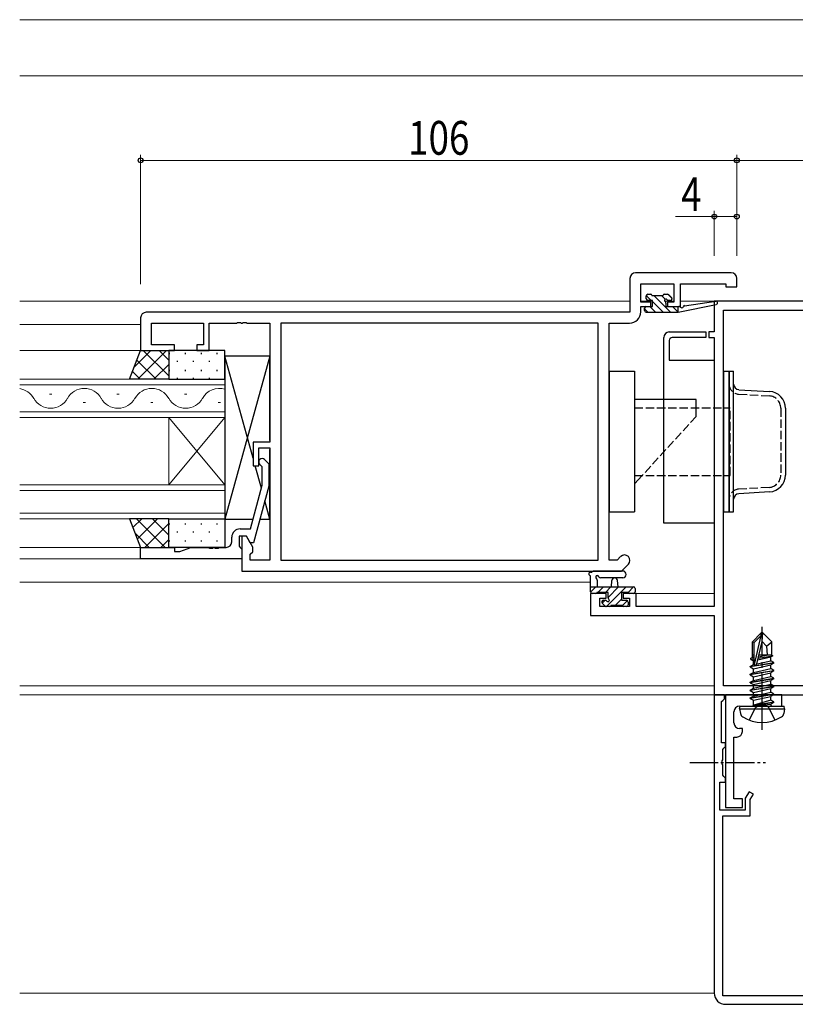
# Model space of a CAD drawing. Extents: x 0 to 1133, y 0 to 806.
# Drawn here: x 742 to 880, y 249 to 424 of the extents above; entities that cross this region are included whole.
import ezdxf

# ---------------------------------------------------------------- set-up
doc = ezdxf.new("R2010")
doc.units = 0
doc.linetypes.add('YCENTER_1', pattern=[13, 10, -1, 1, -1])
doc.linetypes.add('YHIDDEN_1', pattern=[4, 3, -1])
for name, color, linetype, lineweight in [('YKK_11', 7, 'CONTINUOUS', 30), ('YKK_11E', 7, 'CONTINUOUS', 13), ('YKK_12', 2, 'CONTINUOUS', 13), ('YKK_13', 4, 'CONTINUOUS', 30), ('YKK_D', 6, 'CONTINUOUS', 13)]:
    doc.layers.add(name, color=color, linetype=linetype, lineweight=lineweight)
doc.styles.add('text-b', font='extslim2.shx', dxfattribs={"width": 0.8, "bigfont": 'extfont2.shx'})

msp = doc.modelspace()

# ---------------------------------------------------------------- linework, layer by layer
at = {"layer": 'YKK_11', "linetype": 'ByBlock', "lineweight": -2, "ltscale": 0.5}
for p, q in [((868.22, 378.87), (851.22, 378.87)), ((850.22, 377.87), (850.22, 371.87)), ((852.15, 373.67), (852.15, 376.94)), ((852.15, 376.94), (858.02, 376.94)), ((858.02, 376.94), (858.02, 373.67)), ((859.22, 372.87), (859.22, 376.94)), ((859.22, 376.94), (867.29, 376.94)), ((867.29, 376.94), (867.29, 376.37)), ((867.29, 376.37), (869.22, 376.37)), ((869.22, 376.37), (869.22, 377.87)), ((853.92, 373.67), (852.15, 373.67)), ((852.15, 371.94), (852.15, 372.87)), ((852.15, 372.87), (853.92, 372.87)), ((853.92, 372.87), (853.92, 373.67)), ((858.02, 373.67), (856.92, 373.67)), ((856.92, 373.67), (856.92, 372.87)), ((856.92, 372.87), (859.22, 372.87)), ((900.22, 373.87), (865.22, 373.87)), ((865.22, 373.87), (865.22, 368.37)), ((850.22, 371.87), (764.22, 371.87)), ((866.85, 305.5), (866.85, 372.24)), ((866.85, 372.24), (888.59, 372.24)), ((763.22, 370.87), (763.22, 365.07)), ((765.15, 366.07), (765.15, 369.94)), ((765.15, 369.94), (774.42, 369.94)), ((774.42, 369.94), (774.42, 366.07)), ((775.42, 365.07), (775.42, 369.94)), ((775.42, 369.94), (780.26, 369.94)), ((780.26, 369.94), (780.45, 370.06)), ((780.45, 370.06), (781, 370.06)), ((781, 370.06), (781.18, 369.94)), ((781.18, 369.94), (781.26, 369.94)), ((781.26, 369.94), (781.45, 370.06)), ((781.45, 370.06), (782, 370.06)), ((782, 370.06), (782.18, 369.94)), ((782.18, 369.94), (786.22, 369.94)), ((786.22, 369.94), (786.22, 348.77)), ((844.59, 369.94), (788.15, 369.94)), ((844.59, 369.94), (788.15, 369.94)), ((788.15, 369.94), (788.15, 327.8)), ((844.59, 327.8), (844.59, 369.94)), ((846.52, 327.8), (846.52, 369.94)), ((846.52, 369.94), (850.15, 369.94)), ((865.22, 368.37), (864.22, 368.37)), ((864.22, 368.37), (864.22, 367.37)), ((769.22, 366.07), (765.15, 366.07)), ((769.22, 365.07), (769.22, 366.07)), ((774.42, 366.07), (773.22, 366.07)), ((773.22, 366.07), (773.22, 365.07)), ((864.22, 367.37), (865.22, 367.37)), ((865.22, 367.37), (865.22, 319.6)), ((763.22, 365.07), (769.22, 365.07)), ((773.22, 365.07), (775.42, 365.07)), ((786.22, 348.77), (783.22, 348.77)), ((783.22, 348.77), (783.22, 344.57)), ((784.22, 344.57), (784.22, 347.77)), ((784.22, 347.77), (786.22, 347.77)), ((786.22, 347.77), (786.22, 327.8)), ((784.82, 344.42), (784.4, 344.84)), ((785.25, 345.69), (786.02, 344.92)), ((786.02, 344.92), (786.02, 340.97)), ((783.22, 344.57), (784.22, 344.57)), ((784.82, 341.13), (784.82, 344.42)), ((782.74, 333.37), (784.82, 341.13)), ((786.02, 340.97), (783.31, 330.87)), ((780.92, 333.37), (782.74, 333.37)), ((779.42, 331.07), (779.42, 331.87)), ((782.02, 332.07), (780.72, 332.07)), ((780.72, 332.07), (780.72, 330.27)), ((782.02, 332.07), (781.22, 332.07)), ((781.22, 332.07), (781.22, 325.87)), ((783.15, 330.11), (782.02, 332.07)), ((782.71, 330.87), (782.02, 332.07)), ((783.31, 330.87), (782.71, 330.87)), ((763.22, 328.07), (763.22, 330.07)), ((763.22, 330.07), (769.22, 330.07)), ((769.22, 330.07), (769.22, 329.37)), ((769.22, 329.37), (770.22, 329.37)), ((770.22, 329.37), (772.15, 330.07)), ((772.15, 330.07), (775.26, 330.07)), ((775.26, 330.07), (775.45, 329.95)), ((775.45, 329.95), (776, 329.95)), ((776, 329.95), (776.18, 330.07)), ((776.18, 330.07), (776.26, 330.07)), ((776.26, 330.07), (776.45, 329.95)), ((776.45, 329.95), (777, 329.95)), ((777, 329.95), (777.18, 330.07)), ((777.18, 330.07), (778.42, 330.07)), ((780.72, 330.27), (780.92, 330.07)), ((780.92, 330.07), (781.22, 329.77)), ((781.22, 329.77), (781.22, 328.07)), ((782.72, 328.87), (783.15, 329.3)), ((783.15, 329.3), (783.15, 330.11)), ((781.22, 328.07), (763.22, 328.07)), ((782.72, 327.8), (782.72, 328.87)), ((786.22, 327.8), (782.72, 327.8)), ((788.15, 327.8), (844.59, 327.8)), ((847.92, 327.8), (846.52, 327.8)), ((848.57, 328.45), (847.92, 327.8)), ((781.22, 325.87), (848.72, 325.87)), ((848.72, 325.87), (849.94, 327.09)), ((846.02, 321.87), (843.22, 321.87)), ((843.22, 321.87), (843.22, 317.97)), ((844.85, 319.6), (844.85, 321.07)), ((844.85, 321.07), (846.02, 321.07)), ((846.02, 321.07), (846.02, 321.87)), ((851.32, 321.87), (849.02, 321.87)), ((849.02, 321.87), (849.02, 321.07)), ((849.02, 321.07), (850.12, 321.07)), ((850.12, 321.07), (850.12, 319.6)), ((851.32, 319.6), (851.32, 321.87)), ((850.12, 319.6), (844.85, 319.6)), ((865.22, 319.6), (851.32, 319.6)), ((843.22, 317.97), (865.22, 317.97)), ((865.22, 317.97), (865.22, 303.87)), ((888.59, 305.5), (866.85, 305.5)), ((865.22, 303.87), (890.22, 303.87))]:
    msp.add_line(p, q, dxfattribs=at)
for centre, radius, start, end in [((851.22, 377.87), 1, 90, 180), ((868.22, 377.87), 1, 0, 90), ((764.22, 370.87), 1, 90, 180), ((850.15, 371.94), 2, 270, 360), ((784.82, 345.27), 0.6, 45, 225), ((780.92, 331.87), 1.5, 90, 180), ((778.42, 331.07), 1, 270, 360), ((849.26, 327.77), 0.965, 315, 135)]:
    msp.add_arc(centre, radius, start, end, dxfattribs=at)
at = {"layer": 'YKK_11E', "linetype": 'ByBlock', "lineweight": -2, "ltscale": 0.5}
for p, q in [((865.22, 303.87), (865.22, 250.87)), ((867.02, 303.87), (865.22, 303.87)), ((866.52, 302.67), (866.72, 302.87)), ((866.72, 302.87), (867.02, 303.17)), ((867.02, 303.17), (867.02, 303.87)), ((867.22, 303.87), (867.22, 283.87)), ((877.22, 303.87), (867.22, 303.87)), ((877.22, 301.87), (877.22, 303.87)), ((866.52, 295.37), (866.52, 302.67)), ((869.72, 301.87), (873.05, 301.87)), ((873.05, 301.87), (873.24, 302.01)), ((873.24, 302.01), (874.2, 302.01)), ((874.2, 302.01), (874.39, 301.87)), ((874.39, 301.87), (877.22, 301.87)), ((868.72, 298.87), (868.72, 300.87)), ((870.22, 297.87), (869.72, 297.87)), ((870.22, 297.37), (870.22, 297.87)), ((868.72, 285.37), (868.72, 296.37)), ((868.72, 296.37), (869.22, 296.37)), ((867.22, 295.37), (866.52, 295.37)), ((866.72, 294.17), (866.92, 294.37)), ((866.72, 292.33), (866.72, 294.17)), ((866.92, 294.37), (867.22, 294.67)), ((867.22, 294.67), (867.22, 295.37)), ((866.6, 292.14), (866.72, 292.33)), ((866.6, 291.59), (866.6, 292.14)), ((866.72, 291.41), (866.6, 291.59)), ((866.72, 289.57), (866.72, 291.41)), ((866.92, 289.37), (866.72, 289.57)), ((867.22, 289.07), (866.92, 289.37)), ((867.22, 288.37), (867.22, 289.07)), ((866.22, 283.37), (866.22, 288.37)), ((866.22, 288.37), (867.22, 288.37)), ((870.22, 285.37), (868.72, 285.37)), ((870.22, 283.87), (870.22, 285.37)), ((871.39, 286.64), (870.72, 285.49)), ((870.72, 285.49), (870.72, 283.37)), ((872.17, 286.19), (871.39, 286.64)), ((871.62, 285.25), (872.17, 286.19)), ((871.62, 282.37), (871.62, 285.25)), ((867.22, 283.87), (870.22, 283.87)), ((870.72, 283.37), (866.22, 283.37)), ((866.72, 250.37), (866.72, 282.37)), ((866.72, 282.37), (871.62, 282.37)), ((898.72, 250.37), (866.72, 250.37)), ((867.22, 248.87), (898.22, 248.87))]:
    msp.add_line(p, q, dxfattribs=at)
for centre, radius, start, end in [((869.72, 300.87), 1, 90, 180), ((869.72, 298.87), 1, 180, 270), ((869.22, 297.37), 1, 270, 360), ((867.22, 250.87), 2, 179.9999, 270)]:
    msp.add_arc(centre, radius, start, end, dxfattribs=at)
at = {"layer": 'YKK_12'}
for p, q in [((741.72, 423.87), (930.22, 423.87)), ((741.72, 413.87), (920.22, 413.87)), ((850.22, 373.87), (741.72, 373.87)), ((854.22, 373.87), (852.17, 373.87)), ((858, 373.87), (856.39, 373.87)), ((865.22, 373.87), (859.22, 373.87)), ((865.22, 368.67), (865.22, 373.87)), ((763.22, 369.67), (741.72, 369.67)), ((865.22, 319.9), (865.22, 367.07)), ((741.72, 365.07), (763.22, 365.07)), ((741.72, 359.97), (778.22, 359.97)), ((778.22, 358.97), (741.72, 358.97)), ((778.22, 359.97), (778.22, 353.17)), ((747.02, 357.33), (747.42, 357.33)), ((759.02, 357.33), (759.42, 357.33)), ((771.02, 357.33), (771.42, 357.33)), ((753.02, 355.81), (753.42, 355.81)), ((765.02, 355.81), (765.42, 355.81)), ((777.02, 355.81), (777.42, 355.81)), ((741.72, 354.17), (778.22, 354.17)), ((778.22, 353.17), (741.72, 353.17)), ((768.22, 353.17), (768.22, 341.17)), ((778.22, 353.17), (768.22, 341.17)), ((778.22, 341.17), (768.22, 353.17)), ((778.22, 353.17), (778.22, 341.17)), ((741.72, 341.17), (778.22, 341.17)), ((778.22, 340.17), (741.72, 340.17)), ((778.22, 341.17), (778.22, 335.17)), ((741.72, 336.17), (778.22, 336.17)), ((778.22, 335.17), (741.72, 335.17)), ((741.72, 330.07), (763.22, 330.07)), ((763.22, 328.07), (741.72, 328.07)), ((843.22, 323.87), (741.72, 323.87)), ((850.82, 321.87), (865.22, 321.87)), ((865.22, 303.87), (865.22, 317.67)), ((865.22, 305.5), (741.72, 305.5)), ((865.22, 303.87), (741.72, 303.87)), ((741.72, 250.87), (865.22, 250.87))]:
    msp.add_line(p, q, dxfattribs=at)
for centre, start, end in [((741.22, 354.89), 29.2025, 81.6347), ((753.22, 354.89), 29.2025, 150.7975), ((765.22, 354.89), 29.2025, 150.7975), ((777.22, 354.89), 73.0842, 150.7975), ((747.22, 358.25), 209.2025, 330.7975), ((759.22, 358.25), 209.2025, 330.7975), ((771.22, 358.25), 209.2025, 330.7975)]:
    msp.add_arc(centre, 3.44, start, end, dxfattribs=at)
at = {"layer": 'YKK_13', "linetype": 'ByBlock'}
for p, q in [((853.12, 374.27), (853.12, 374.77)), ((853.42, 375.07), (853.92, 375.07)), ((854.12, 374.87), (856.12, 374.87)), ((856.32, 375.07), (856.92, 375.07)), ((857.13, 374.98), (857.63, 374.48)), ((853.12, 372.87), (854.22, 372.87)), ((854.22, 373.97), (853.42, 373.97)), ((854.22, 372.87), (854.22, 373.97)), ((856.62, 373.51), (856.62, 372.87)), ((856.62, 372.87), (858.82, 372.87)), ((857.42, 373.97), (857.08, 373.97)), ((858.82, 371.87), (865.58, 373.27)), ((858.82, 372.87), (858.91, 372.88)), ((858.82, 371.87), (858.82, 372.87)), ((859.93, 373.04), (865.48, 373.86)), ((852.82, 372.17), (852.82, 372.57)), ((853.12, 371.87), (858.82, 371.87))]:
    msp.add_line(p, q, dxfattribs=at)
at = {"layer": 'YKK_13', "linetype": 'Continuous'}
for p, q in [((854.02, 373.97), (853.13, 374.85)), ((857.46, 371.87), (854.46, 374.87)), ((856.5, 374.18), (855.81, 374.87)), ((857.72, 374.31), (856.96, 375.07)), ((854.77, 371.87), (853.77, 372.87)), ((856.12, 371.87), (854.22, 373.76)), ((858.81, 371.87), (857.81, 372.87)), ((853.42, 371.87), (852.82, 372.47)), ((765.03, 365.07), (762.06, 362.1)), ((767.85, 365.07), (762.75, 359.97)), ((768.22, 360.55), (763.7, 365.07)), ((768.22, 363.38), (766.53, 365.07)), ((768.31, 364.65), (768.31, 364.45)), ((771.14, 364.65), (771.14, 364.45)), ((773.97, 364.65), (773.97, 364.45)), ((776.8, 364.65), (776.8, 364.45)), ((765.97, 359.97), (762.56, 363.38)), ((768.22, 362.61), (765.58, 359.97)), ((769.73, 363.23), (769.73, 363.03)), ((772.56, 363.23), (772.56, 363.03)), ((775.39, 363.23), (775.39, 363.03)), ((778.22, 363.23), (778.22, 363.03)), ((763.14, 359.97), (761.76, 361.35)), ((768.31, 361.62), (768.31, 361.42)), ((771.14, 361.62), (771.14, 361.42)), ((773.97, 361.62), (773.97, 361.42)), ((776.8, 361.62), (776.8, 361.42)), ((769.73, 360.2), (769.73, 360)), ((772.56, 360.2), (772.56, 360)), ((775.39, 360.2), (775.39, 360)), ((778.22, 360.2), (778.22, 360)), ((763.41, 335.17), (761.84, 333.6)), ((767.59, 330.07), (762.49, 335.17)), ((766.24, 335.17), (762.64, 331.57)), ((768.22, 334.32), (763.97, 330.07)), ((768.22, 332.26), (765.32, 335.17)), ((768.22, 335.09), (768.15, 335.17)), ((768.31, 334.35), (768.31, 334.15)), ((771.14, 334.35), (771.14, 334.15)), ((773.97, 334.35), (773.97, 334.15)), ((776.8, 334.35), (776.8, 334.15)), ((764.76, 330.07), (762.23, 332.6)), ((769.73, 332.93), (769.73, 332.73)), ((772.56, 332.93), (772.56, 332.73)), ((775.39, 332.93), (775.39, 332.73)), ((778.22, 332.93), (778.22, 332.73)), ((768.22, 331.5), (766.79, 330.07)), ((768.31, 331.32), (768.31, 331.12)), ((771.14, 331.32), (771.14, 331.12)), ((773.97, 331.32), (773.97, 331.12)), ((776.8, 331.32), (776.8, 331.12)), ((843.22, 322.14), (844.15, 323.07)), ((844.5, 322.07), (845.5, 323.07)), ((845.85, 322.07), (846.85, 323.07)), ((846.04, 319.57), (849.54, 323.07)), ((846.32, 321.2), (848.19, 323.07)), ((849.89, 322.07), (850.88, 323.06)), ((845.3, 320.17), (845.79, 320.67)), ((847.59, 319.77), (848.72, 320.9)), ((848.92, 319.76), (849.79, 320.62))]:
    msp.add_line(p, q, dxfattribs=at)
at = {"layer": 'YKK_13', "ltscale": 0.5}
for p, q in [((857.22, 368.37), (863.72, 368.37)), ((863.72, 368.37), (863.72, 367.37)), ((856.22, 334.37), (856.22, 367.37)), ((857.22, 366.87), (857.22, 363.37)), ((863.72, 367.37), (857.72, 367.37)), ((857.22, 363.37), (865.22, 363.37)), ((865.22, 363.37), (865.22, 334.37)), ((846.52, 361.37), (846.52, 336.37)), ((846.52, 361.37), (851.02, 361.37)), ((851.02, 361.37), (851.02, 336.37)), ((867.85, 336.37), (867.85, 361.37)), ((867.85, 361.37), (868.65, 361.37)), ((868.65, 336.37), (868.65, 361.37)), ((862.02, 356.37), (851.02, 356.37)), ((846.52, 336.37), (851.02, 336.37)), ((867.85, 336.37), (868.65, 336.37)), ((865.22, 334.37), (856.22, 334.37))]:
    msp.add_line(p, q, dxfattribs=at)
at = {"layer": 'YKK_13'}
for p, q in [((761.22, 359.97), (763.22, 365.07)), ((763.22, 365.07), (768.22, 365.07)), ((768.22, 365.07), (768.22, 359.97)), ((778.22, 365.07), (768.22, 365.07)), ((768.22, 365.07), (768.22, 359.97)), ((778.22, 359.97), (778.22, 365.07)), ((783.22, 345.94), (778.22, 364.07)), ((786.22, 364.07), (778.22, 335.07)), ((786.22, 364.07), (778.22, 364.07)), ((778.22, 364.07), (778.22, 335.07)), ((786.22, 349.07), (786.22, 364.07)), ((866.85, 361.37), (866.85, 336.37)), ((866.85, 361.37), (867.85, 361.37)), ((867.85, 361.37), (867.85, 336.37)), ((768.22, 359.97), (761.22, 359.97)), ((768.22, 359.97), (778.22, 359.97)), ((869.59, 358.11), (875.03, 357.79)), ((862.02, 354.87), (862.02, 356.37)), ((877.85, 354.8), (877.85, 342.94)), ((786.22, 335.07), (786.22, 347.47)), ((784.69, 340.63), (783.6, 344.57)), ((852.4, 342.87), (851.02, 341.37)), ((875.03, 339.95), (869.59, 339.62)), ((786.22, 335.07), (785.32, 338.34)), ((866.85, 336.37), (867.85, 336.37)), ((768.22, 335.17), (761.22, 335.17)), ((761.22, 335.17), (763.22, 330.07)), ((768.22, 330.07), (768.22, 335.17)), ((768.22, 335.17), (778.22, 335.17)), ((768.22, 330.07), (768.22, 335.17)), ((778.22, 335.17), (778.22, 330.07)), ((778.22, 335.07), (783.2, 335.07)), ((784.44, 335.07), (786.22, 335.07)), ((763.22, 330.07), (768.22, 330.07)), ((778.22, 330.07), (768.22, 330.07)), ((848.95, 325.87), (843.79, 325.87)), ((843.22, 322.17), (843.22, 324.85)), ((844.42, 324.25), (844.42, 323.07)), ((848.95, 324.67), (844.99, 324.67)), ((846.92, 323.07), (847.02, 324.21)), ((848.12, 323.07), (848.02, 324.21)), ((843.22, 323.07), (850.82, 323.07)), ((846.32, 322.07), (844.32, 322.07)), ((846.32, 321.13), (846.32, 322.07)), ((850.02, 322.07), (848.72, 322.07)), ((848.72, 322.07), (848.72, 320.67)), ((851.12, 322.77), (851.12, 322.17)), ((844.12, 321.87), (843.52, 321.87)), ((845.52, 320.67), (845.86, 320.67)), ((848.72, 320.67), (849.62, 320.67)), ((849.92, 320.37), (849.92, 319.87)), ((850.82, 321.87), (850.22, 321.87)), ((845.81, 319.66), (845.31, 320.16)), ((846.62, 319.57), (846.02, 319.57)), ((848.92, 319.77), (846.82, 319.77)), ((849.62, 319.57), (849.12, 319.57)), ((873.57, 314.87), (872.02, 313.32)), ((872.02, 310.55), (872.02, 313.32)), ((872.02, 313.32), (872.32, 313.19)), ((872.32, 313.19), (873.57, 314.44)), ((872.39, 309.25), (873.57, 314.44)), ((872.81, 309.36), (873.72, 313.36)), ((873.87, 314.87), (873.57, 314.87)), ((873.57, 314.44), (873.57, 314.87)), ((873.72, 313.36), (873.72, 314.87)), ((873.72, 313.36), (873.87, 314.87)), ((873.72, 313.36), (874.47, 312.52)), ((873.87, 314.87), (875.42, 313.32)), ((874.47, 312.52), (875.42, 313.32)), ((875.42, 310.9), (875.42, 313.32)), ((872.32, 309.42), (872.32, 313.19)), ((874.47, 312.52), (874.62, 310.97)), ((871.72, 310.38), (872.17, 310.64)), ((871.72, 310.38), (872.32, 310.49)), ((871.72, 310.16), (871.72, 310.38)), ((871.72, 310.16), (872.32, 310.26)), ((871.72, 310.16), (872.17, 309.9)), ((872.02, 310.97), (872.32, 310.97)), ((872.17, 310.64), (872.32, 310.67)), ((872.17, 309.9), (872.33, 309.94)), ((872.17, 309.24), (872.17, 309.9)), ((872.82, 309.38), (875.27, 309.94)), ((872.98, 310.08), (875.27, 310.6)), ((873.04, 310.38), (875.62, 310.8)), ((873.1, 310.64), (874.77, 310.97)), ((873.18, 310.97), (875.42, 310.97)), ((875.62, 310.8), (875.27, 310.6)), ((875.27, 309.94), (875.27, 310.6)), ((875.82, 309.62), (875.27, 309.94)), ((875.42, 310.9), (875.62, 310.8)), ((871.62, 308.92), (875.82, 309.62)), ((875.82, 309.52), (871.62, 308.82)), ((871.62, 308.92), (872.17, 309.24)), ((871.62, 308.82), (871.62, 308.92)), ((871.62, 308.82), (872.17, 308.5)), ((871.62, 307.52), (875.82, 308.22)), ((875.82, 308.12), (871.62, 307.42)), ((872.17, 309.24), (872.36, 309.28)), ((872.17, 308.5), (875.27, 309.2)), ((872.17, 307.84), (875.27, 308.54)), ((872.17, 307.84), (872.17, 308.5)), ((875.82, 309.52), (875.27, 309.2)), ((875.27, 308.54), (875.27, 309.2)), ((875.82, 308.22), (875.27, 308.54)), ((875.82, 308.12), (875.27, 307.8)), ((875.82, 309.52), (875.82, 309.62)), ((875.82, 308.12), (875.82, 308.22)), ((871.62, 307.52), (872.17, 307.84)), ((871.62, 307.42), (871.62, 307.52)), ((871.62, 307.42), (872.17, 307.1)), ((871.62, 306.12), (875.82, 306.82)), ((875.82, 306.72), (871.62, 306.02)), ((871.62, 306.12), (872.17, 306.44)), ((872.17, 307.1), (875.27, 307.8)), ((872.17, 306.44), (875.27, 307.14)), ((872.17, 306.44), (872.17, 307.1)), ((872.17, 305.7), (875.27, 306.4)), ((875.27, 307.14), (875.27, 307.8)), ((875.82, 306.82), (875.27, 307.14)), ((875.82, 306.72), (875.27, 306.4)), ((875.27, 305.74), (875.27, 306.4)), ((875.82, 306.72), (875.82, 306.82)), ((871.62, 306.02), (871.62, 306.12)), ((871.62, 306.02), (872.17, 305.7)), ((871.62, 304.72), (875.82, 305.42)), ((875.82, 305.32), (871.62, 304.62)), ((871.62, 304.72), (872.17, 305.04)), ((871.62, 304.62), (871.62, 304.72)), ((871.62, 304.62), (872.17, 304.3)), ((872.17, 305.04), (875.27, 305.74)), ((872.17, 305.04), (872.17, 305.7)), ((872.17, 304.3), (875.27, 305)), ((875.82, 305.42), (875.27, 305.74)), ((875.82, 305.32), (875.27, 305)), ((875.27, 304.34), (875.27, 305)), ((875.82, 305.32), (875.82, 305.42)), ((871.62, 303.32), (875.82, 304.02)), ((875.82, 303.92), (871.62, 303.22)), ((871.62, 303.32), (872.17, 303.64)), ((871.62, 303.22), (871.62, 303.32)), ((871.62, 303.22), (872.17, 302.9)), ((872.17, 303.64), (875.27, 304.34)), ((872.17, 303.64), (872.17, 304.3)), ((872.17, 302.9), (875.27, 303.6)), ((872.17, 302.07), (872.17, 302.9)), ((875.27, 302.94), (872.22, 302.02)), ((875.82, 304.02), (875.27, 304.34)), ((875.82, 303.92), (875.27, 303.6)), ((875.27, 302.94), (875.27, 303.6)), ((875.82, 302.62), (875.27, 302.94)), ((875.82, 303.92), (875.82, 304.02)), ((869.72, 301.37), (869.81, 301.87)), ((869.72, 301.37), (869.86, 300.57)), ((869.72, 301.37), (877.72, 301.37)), ((869.81, 301.87), (877.63, 301.87)), ((872.22, 302.02), (875.82, 302.62)), ((875.82, 302.52), (872.22, 301.92)), ((872.22, 301.92), (875.27, 302.2)), ((872.22, 301.92), (872.22, 302.02)), ((875.82, 302.52), (875.27, 302.2)), ((875.27, 302.07), (875.27, 302.2)), ((875.82, 302.52), (875.82, 302.62)), ((875.82, 302.52), (875.82, 302.62)), ((877.72, 301.37), (877.58, 300.57)), ((877.72, 301.37), (877.63, 301.87))]:
    msp.add_line(p, q, dxfattribs=at)
at = {"layer": 'YKK_13', "linetype": 'YHIDDEN_1', "ltscale": 0.5}
for p, q in [((869.55, 357.32), (874.98, 356.99)), ((851.02, 354.87), (868.02, 354.87)), ((862.02, 353.37), (862.02, 354.87)), ((868.02, 342.87), (868.02, 354.87)), ((877.05, 354.8), (877.05, 342.94)), ((862.02, 353.37), (852.4, 342.87)), ((851.02, 342.87), (868.02, 342.87)), ((874.98, 340.75), (869.55, 340.42))]:
    msp.add_line(p, q, dxfattribs=at)
at = {"layer": 'YKK_13', "linetype": 'YCENTER_1'}
msp.add_line((873.72, 297.67), (873.72, 315.98), dxfattribs=at)
at = {"layer": 'YKK_13', "linetype": 'YHIDDEN_1'}
for p, q in [((871.42, 299.39), (872.58, 301.71)), ((872.58, 301.71), (873.72, 302.31)), ((874.87, 301.71), (873.72, 302.31)), ((876.02, 299.39), (874.87, 301.71))]:
    msp.add_line(p, q, dxfattribs=at)
at = {"layer": 'YKK_13', "linetype": 'YCENTER_1', "ltscale": 0.5}
msp.add_line((860.88, 291.87), (874.33, 291.87), dxfattribs=at)
at = {"layer": 'YKK_13', "linetype": 'ByBlock'}
for centre, radius, start, end in [((853.42, 374.77), 0.3, 90, 180), ((853.92, 374.87), 0.2, 0, 90), ((856.32, 374.87), 0.2, 90, 180), ((856.92, 374.77), 0.3, 45, 90), ((853.12, 372.57), 0.3, 90, 180), ((853.42, 374.27), 0.3, 180, 270), ((856.62, 373.97), 0.25, 33.0557, 236.9443), ((856.32, 373.51), 0.3, 0, 56.9443), ((857.08, 374.27), 0.3, 213.0557, 270), ((857.42, 374.27), 0.3, 270, 45), ((858.95, 372.59), 0.3, 39.1975, 99.1975), ((859.42, 372.97), 0.3, 219.1975, 338.4494), ((859.98, 372.75), 0.3, 98.4494, 158.4494), ((865.52, 373.57), 0.3, 281.7498, 98.4494), ((853.12, 372.17), 0.3, 180, 270)]:
    msp.add_arc(centre, radius, start, end, dxfattribs=at)
at = {"layer": 'YKK_13', "ltscale": 0.5}
for centre, radius in [((857.22, 367.37), 1), ((857.72, 366.87), 0.5)]:
    msp.add_arc(centre, radius, 90, 180, dxfattribs=at)
at = {"layer": 'YKK_13', "linetype": 'YHIDDEN_1', "ltscale": 0.5}
for centre, radius, start, end in [((869.65, 359.11), 1.8, 180, 266.5936), ((874.85, 354.8), 2.2, 0, 86.5936), ((874.85, 342.94), 2.2, 273.4064, 0), ((869.65, 338.62), 1.8, 93.4064, 180)]:
    msp.add_arc(centre, radius, start, end, dxfattribs=at)
at = {"layer": 'YKK_13'}
for centre, radius, start, end in [((869.65, 359.11), 1, 180, 266.5936), ((874.85, 354.8), 3, 0, 86.5936), ((874.85, 342.94), 3, 273.4064, 0), ((869.65, 338.62), 1, 93.4064, 180), ((843.22, 325.37), 0.3, 79.4712, 240), ((843.33, 325.96), 0.3, 259.4712, 319.4712), ((843.79, 325.57), 0.3, 90, 139.4712), ((848.95, 325.27), 0.6, 270.0402, 90.0402), ((842.92, 324.85), 0.3, 0, 60), ((844.42, 324.77), 0.3, 19.1898, 240), ((844.12, 324.25), 0.3, 0, 60), ((844.99, 324.97), 0.3, 199.1898, 270.0402), ((847.52, 324.17), 0.5, 5.0921, 174.9079), ((843.52, 322.17), 0.3, 180, 270), ((844.12, 322.07), 0.2, 270, 0), ((850.22, 322.07), 0.2, 180, 270), ((850.82, 322.77), 0.3, 0, 90), ((850.82, 322.17), 0.3, 270, 0), ((845.52, 320.37), 0.3, 90, 225), ((845.86, 320.37), 0.3, 33.0557, 90), ((846.32, 320.67), 0.25, 213.0557, 56.9443), ((846.62, 321.13), 0.3, 180, 236.9443), ((849.62, 320.37), 0.3, 0, 90), ((846.02, 319.87), 0.3, 225, 270), ((846.62, 319.77), 0.2, 270, 0), ((849.12, 319.77), 0.2, 180, 270), ((849.62, 319.87), 0.3, 270, 0), ((872.57, 309.42), 0.248, 180, 347.191), ((871.97, 302.07), 0.2, 270, 0), ((875.47, 302.07), 0.2, 180, 270), ((870.75, 300.72), 0.9, 190, 237.9441), ((873.72, 305.47), 6.5, 237.9441, 302.0559), ((876.69, 300.72), 0.9, 302.0559, 350)]:
    msp.add_arc(centre, radius, start, end, dxfattribs=at)
at = {"layer": 'YKK_D'}
for p, q in [((763.22, 376.87), (763.22, 399.87)), ((869.22, 381.87), (869.22, 399.87)), ((869.22, 381.87), (869.22, 399.87)), ((869.22, 398.87), (763.22, 398.87)), ((869.22, 398.87), (900.22, 398.87)), ((865.22, 388.87), (858.32, 388.87)), ((865.22, 381.87), (865.22, 389.87)), ((869.22, 388.87), (865.22, 388.87)), ((869.22, 381.87), (869.22, 389.87))]:
    msp.add_line(p, q, dxfattribs=at)
at = {"layer": 'YKK_D', "linetype": 'ByBlock', "lineweight": -2}
for centre in [(763.22, 398.87), (869.22, 398.87), (869.22, 398.87), (865.22, 388.87), (869.22, 388.87)]:
    msp.add_circle(centre, 0.425, dxfattribs=at)

# ---------------------------------------------------------------- texts
at = {"layer": 'YKK_D', "style": 'text-b', "width": 0.8}
for s, p in [('106', (810.78, 399.87)), ('4', (859.32, 389.87))]:
    msp.add_text(s, height=6, dxfattribs=at).set_placement(p)

doc.saveas('drawing.dxf')
